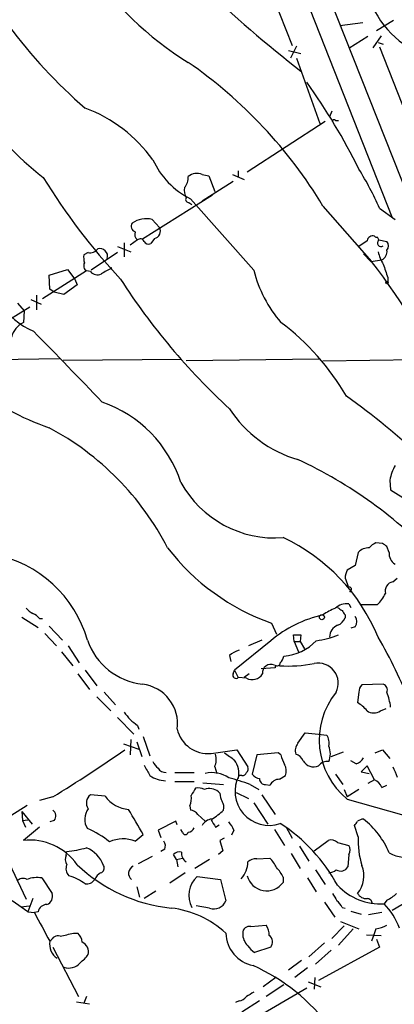
# Model space of a CAD drawing. Extents: x 8 to 1047, y 8 to 871.
# Drawn here: x 482 to 525, y 217 to 330 of the extents above; entities that cross this region are included whole.
import ezdxf

# ---------------------------------------------------------------- set-up
doc = ezdxf.new("R2010")
doc.units = 0
doc.header["$MEASUREMENT"] = 0
doc.layers.add('MAIN', color=5, linetype='CONTINUOUS')

msp = doc.modelspace()

# ---------------------------------------------------------------- linework, layer by layer
at = {"layer": 'MAIN'}
for p, q in [((455.0833, 491.3206), (534.924, 289.7293)), ((525.1873, 307.3399), (494.284, 385.8259)), ((509.524, 337.5659), (513.6727, 327.0673)), ((519.176, 329.3533), (521.8007, 329.6919)), ((525.3567, 329.9459), (523.4093, 328.7606)), ((523.9173, 328.1679), (522.986, 326.8133)), ((522.3933, 328.0833), (520.192, 326.7286)), ((523.5787, 327.4059), (524.1713, 327.2366)), ((513.2493, 326.4746), (514.6887, 326.1359)), ((514.1807, 326.9826), (513.5033, 325.6279)), ((523.748, 326.8979), (527.3887, 317.6693)), ((514.1807, 325.6279), (516.89, 318.0926)), ((518.2447, 319.5319), (517.9907, 318.8546)), ((517.4827, 318.3466), (508.508, 312.5046)), ((518.668, 318.4313), (519.0067, 318.4313)), ((507.492, 312.6739), (507.492, 311.9119)), ((503.3433, 312.2506), (504.1053, 312.0813)), ((503.3433, 309.2026), (506.8993, 311.4886)), ((504.1053, 312.0813), (504.7827, 310.3033)), ((506.8147, 312.2506), (508.1693, 311.6579)), ((504.5287, 309.8799), (496.4853, 304.7999)), ((501.8193, 309.0333), (502.158, 308.7793)), ((509.27, 301.2439), (501.9887, 309.4566)), ((517.2287, 308.6099), (522.8167, 302.2599)), ((523.748, 308.3559), (525.526, 307.0859)), ((497.586, 307.0859), (498.4327, 306.1546)), ((495.8927, 304.7153), (495.046, 304.1226)), ((497.84, 304.8846), (497.4167, 304.2919)), ((522.3087, 304.6306), (521.3773, 303.9533)), ((523.6633, 304.7153), (524.5947, 304.5459)), ((490.22, 303.2759), (489.712, 303.0219)), ((493.6067, 303.2759), (490.5587, 301.2439)), ((493.6067, 303.9533), (495.1307, 303.3606)), ((494.3687, 304.3766), (494.3687, 302.7679)), ((521.8853, 303.1066), (522.732, 302.2599)), ((522.732, 302.2599), (524.002, 302.4293)), ((490.0507, 301.1593), (484.9707, 297.9419)), ((485.7327, 300.6513), (487.8493, 301.3286)), ((487.8493, 301.3286), (488.696, 300.2279)), ((490.474, 301.0746), (490.0507, 301.1593)), ((485.8173, 299.0426), (485.7327, 300.6513)), ((488.696, 300.2279), (488.95, 299.5506)), ((524.6793, 300.3973), (524.6793, 299.8893)), ((486.3253, 298.7039), (485.8173, 299.0426)), ((488.95, 299.5506), (487.426, 298.4499)), ((483.616, 297.8573), (484.8013, 297.3493)), ((484.2933, 298.3653), (484.2933, 296.6719)), ((487.426, 298.4499), (486.3253, 298.7039)), ((483.5313, 297.0106), (473.71, 290.9993)), ((482.092, 297.4339), (482.854, 296.5873)), ((482.854, 296.5873), (482.7693, 295.2326)), ((471.0007, 290.8299), (486.918, 291.0839)), ((487.3413, 290.9146), (500.9727, 290.9993)), ((516.8053, 290.9993), (501.4807, 290.8299)), ((517.2287, 290.8299), (530.0133, 290.9993)), ((524.9333, 277.1139), (525.018, 276.0133)), ((525.018, 276.0133), (527.05, 274.7433)), ((524.0867, 269.8326), (523.3247, 269.9173)), ((524.8487, 268.8166), (524.5947, 269.4939)), ((521.2927, 268.8166), (520.954, 267.2926)), ((520.954, 267.2926), (520.0227, 266.7846)), ((520.1073, 265.0066), (520.1073, 264.7526)), ((525.272, 265.4299), (525.78, 265.8533)), ((520.446, 264.4139), (520.2767, 264.2446)), ((520.192, 262.8899), (520.446, 262.4666)), ((521.5467, 262.8053), (523.494, 262.8053)), ((519.7687, 261.6199), (519.7687, 261.2813)), ((482.6, 261.3659), (484.4627, 260.1806)), ((484.632, 261.1966), (484.9707, 261.1966)), ((485.7327, 260.3499), (487.2567, 258.7413)), ((511.302, 260.6886), (511.8947, 259.4186)), ((520.954, 260.2653), (520.446, 260.0959)), ((485.2247, 259.5033), (486.5793, 258.0639)), ((513.9267, 258.5719), (513.842, 259.3339)), ((514.6887, 259.3339), (514.604, 258.5719)), ((487.934, 258.0639), (489.204, 256.1166)), ((511.2173, 258.6566), (507.0687, 255.2699)), ((510.2013, 258.7413), (508.6773, 258.0639)), ((513.9267, 258.5719), (514.4347, 257.3866)), ((513.9267, 258.5719), (514.604, 258.5719)), ((514.604, 258.5719), (515.112, 257.7253)), ((487.172, 257.3866), (488.442, 255.7779)), ((506.476, 256.9633), (506.6453, 256.2859)), ((511.7253, 255.8626), (511.7253, 255.5239)), ((489.0347, 254.8466), (490.3893, 253.0686)), ((489.8813, 255.2699), (491.236, 253.4919)), ((506.8993, 254.8466), (507.0687, 255.2699)), ((507.0687, 255.2699), (507.492, 254.4233)), ((508.762, 254.8466), (508.1693, 254.4233)), ((511.7253, 255.5239), (510.1167, 255.4393)), ((508.4233, 254.3386), (507.492, 254.4233)), ((524.1713, 253.6613), (521.716, 253.5766)), ((492.0827, 252.7299), (493.3527, 251.2906)), ((521.3773, 252.7299), (521.208, 251.5446)), ((491.236, 252.2219), (492.8447, 250.6133)), ((523.8327, 250.6133), (524.51, 250.8673)), ((493.6067, 249.8513), (495.4693, 247.9039)), ((495.8927, 248.9199), (496.062, 248.4966)), ((514.35, 246.8879), (515.1967, 248.0733)), ((515.1967, 248.0733), (516.7207, 247.9039)), ((516.7207, 247.9039), (517.652, 247.8193)), ((494.284, 246.8033), (496.062, 246.2106)), ((495.1307, 247.3113), (495.046, 245.5333)), ((495.808, 247.0573), (496.4007, 245.3639)), ((496.57, 247.6499), (497.332, 245.4486)), ((504.3593, 245.7026), (507.3227, 246.1259)), ((507.3227, 246.1259), (508.5927, 244.1786)), ((512.064, 245.7873), (509.6087, 245.5333)), ((512.4027, 245.5333), (512.064, 245.7873)), ((518.16, 245.3639), (519.5993, 245.8719)), ((523.24, 245.7873), (524.0867, 246.1259)), ((524.0867, 246.1259), (524.9333, 245.1099)), ((509.6087, 245.5333), (509.1007, 243.3319)), ((521.0387, 244.5173), (520.446, 244.8559)), ((500.2107, 243.5013), (502.412, 243.5013)), ((504.7827, 244.1786), (505.0367, 243.4166)), ((518.668, 243.3319), (519.5147, 242.1466)), ((522.3087, 244.2633), (521.6313, 243.5859)), ((521.6313, 243.5859), (522.5627, 243.4166)), ((523.1553, 242.6546), (522.3087, 244.2633)), ((500.2107, 242.4853), (502.412, 242.4853)), ((503.428, 242.3159), (505.7987, 242.1466)), ((507.9153, 243.1626), (507.5767, 243.1626)), ((512.2333, 242.7393), (512.9107, 243.1626)), ((523.1553, 242.6546), (522.3933, 242.2313)), ((505.3753, 241.1306), (505.206, 241.2999)), ((507.238, 241.2153), (508.6773, 240.5379)), ((508.8467, 242.1466), (509.8627, 241.5539)), ((510.6247, 242.1466), (511.1327, 242.0619)), ((519.684, 241.5539), (520.0227, 240.7073)), ((521.3773, 241.5539), (520.0227, 240.7073)), ((524.002, 241.8079), (524.5947, 242.0619)), ((486.156, 240.7073), (484.632, 240.2839)), ((492.1673, 240.7919), (490.474, 240.9613)), ((509.27, 240.0299), (510.8787, 237.5746)), ((510.2013, 240.9613), (511.7253, 238.6753)), ((520.0227, 240.4533), (531.876, 237.0666)), ((481.33, 238.5906), (483.1927, 239.7759)), ((482.6, 239.0139), (482.6847, 237.9979)), ((482.6, 239.0139), (483.7853, 237.5746)), ((501.904, 239.6913), (501.9887, 239.1833)), ((482.6847, 237.9979), (483.2773, 238.0826)), ((482.6847, 237.9979), (483.0233, 237.2359)), ((486.3253, 237.9979), (485.8173, 237.8286)), ((500.2953, 237.9133), (498.2633, 236.8973)), ((500.4647, 237.4899), (500.2953, 237.9133)), ((502.8353, 238.6753), (503.682, 237.9133)), ((484.632, 237.2359), (482.7693, 235.7119)), ((498.2633, 236.8973), (498.602, 236.0506)), ((501.0573, 236.6433), (500.888, 236.9819)), ((504.8673, 237.2359), (505.2907, 237.4899)), ((506.984, 236.8973), (506.73, 236.3046)), ((511.6407, 236.9819), (512.826, 235.1193)), ((512.9953, 237.2359), (513.6727, 235.9659)), ((521.2927, 236.1353), (520.8693, 237.4053)), ((479.7213, 236.0506), (483.108, 228.9386)), ((495.6387, 235.6273), (496.57, 236.3893)), ((505.8833, 235.9659), (505.3753, 235.7119)), ((505.3753, 235.7119), (505.714, 234.5266)), ((516.2127, 234.5266), (517.8213, 235.7119)), ((518.922, 235.4579), (520.192, 235.1193)), ((487.68, 234.0186), (487.7647, 234.4419)), ((499.0253, 234.6959), (498.602, 234.4419)), ((505.714, 234.5266), (505.206, 234.1033)), ((514.5193, 235.0346), (515.62, 233.3413)), ((497.586, 233.8493), (495.9773, 233.0026)), ((500.38, 233.5106), (500.0413, 234.1033)), ((500.38, 233.5106), (501.0573, 233.6799)), ((500.38, 233.5106), (500.5493, 232.6639)), ((504.19, 233.5106), (502.4967, 232.4946)), ((509.6087, 233.5953), (511.1327, 233.6799)), ((513.588, 234.1879), (514.604, 232.4946)), ((520.192, 234.1033), (520.1073, 232.6639)), ((501.396, 231.9866), (499.618, 230.8013)), ((516.382, 232.3253), (517.4827, 230.6319)), ((484.886, 231.3939), (486.0713, 229.6159)), ((502.7507, 231.5633), (505.46, 231.2246)), ((505.46, 231.2246), (506.0527, 228.7693)), ((512.6567, 231.4786), (512.6567, 230.8859)), ((515.4507, 231.3939), (516.4667, 229.7853)), ((495.808, 230.3779), (496.1467, 229.1926)), ((498.0093, 229.8699), (496.6547, 229.0233)), ((483.2773, 227.4993), (481.4993, 228.7693)), ((483.87, 229.0233), (483.2773, 227.4993)), ((517.398, 228.5999), (518.5833, 226.9066)), ((524.5947, 228.8539), (524.256, 228.4306)), ((526.9653, 228.6846), (525.1873, 227.6686)), ((482.5153, 228.0919), (483.4467, 228.1766)), ((483.2773, 227.4993), (484.0393, 227.4146)), ((484.4627, 227.4993), (484.0393, 227.4146)), ((504.19, 227.9226), (502.666, 228.1766)), ((519.43, 228.0073), (519.7687, 227.9226)), ((520.446, 227.5839), (521.6313, 227.2453)), ((519.2607, 226.3986), (521.3773, 225.5519)), ((524.002, 227.4146), (522.478, 227.1606)), ((508.9313, 225.8059), (510.7093, 225.9753)), ((519.684, 225.8906), (518.2447, 224.4513)), ((520.7, 225.5519), (519.0067, 223.6893)), ((523.3247, 225.5519), (523.0707, 224.8746)), ((488.5267, 225.0439), (489.0347, 225.0439)), ((522.224, 224.8746), (523.9173, 224.7899)), ((523.0707, 224.8746), (522.8167, 224.1126)), ((523.4093, 224.3666), (523.748, 223.4353)), ((486.156, 223.4353), (489.1193, 217.7626)), ((511.2173, 223.4353), (509.3547, 222.8426)), ((517.398, 223.9433), (515.62, 222.3346)), ((516.382, 221.4879), (518.16, 223.0966)), ((523.748, 223.4353), (516.7207, 219.6253)), ((514.7733, 221.9113), (513.2493, 220.8106)), ((515.4507, 221.0646), (514.0113, 219.9639)), ((511.81, 219.9639), (510.3707, 218.8633)), ((516.2973, 219.9639), (516.2127, 218.6093)), ((505.7987, 213.1906), (515.366, 218.7786)), ((512.7413, 219.1173), (510.7093, 217.7626)), ((515.5353, 219.4559), (516.9747, 218.8633)), ((490.0507, 217.7626), (489.712, 217.0006)), ((488.8653, 217.1699), (490.3893, 216.9159)), ((507.5767, 217.2546), (507.1533, 217.0853)), ((509.9473, 217.2546), (507.9153, 215.9846))]:
    msp.add_line(p, q, dxfattribs=at)
for centre, radius in [((524.5946, 299.8046), 0.1197), ((517.1137, 261.3599), 0.2843)]:
    msp.add_circle(centre, radius, dxfattribs=at)
for centre, radius, start, end in [((611.6038, 447.9713), 157.2758, 221.012793, 231.960016), ((521.0247, 356.5946), 36.9156, 213.200705, 238.496984), ((532.553, 335.9018), 10.5616, 194.079005, 248.855925), ((528.0781, 364.1683), 58.4917, 216.527777, 229.229623), ((471.1834, 280.9234), 53.7281, 31.018001, 55.345421), ((457.2043, 281.0345), 71.6238, 26.366356, 35.703884), ((502.1497, 334.7123), 28.497, 210.19804, 233.139592), ((483.8094, 303.8082), 17.1717, 36.175126, 69.292432), ((518.4775, 318.2832), 0.2413, 37.862488, 164.765709), ((506.1369, 317.7695), 9.2904, 204.316661, 243.480457), ((502.7506, 310.7833), 1.5825, 68.004286, 129.939547), ((489.6782, 293.2267), 37.2779, 23.944324, 31.750786), ((546.5203, 349.4547), 72.0237, 211.41657, 223.116255), ((499.7453, 311.9543), 1.9899, 321.904551, 1.218079), ((503.1734, 310.388), 1.8927, 169.69407, 206.574528), ((501.7769, 309.3719), 0.3412, 150.234291, 277.137512), ((495.8502, 306.2816), 0.6693, 145.298349, 251.578587), ((496.9284, 304.2527), 2.9085, 76.932738, 124.047393), ((496.3862, 305.3502), 0.8041, 158.370598, 232.142514), ((497.66, 305.7419), 0.876, 281.857667, 28.106729), ((496.2132, 304.3585), 0.4796, 22.999381, 131.932159), ((497.1627, 304.8), 0.5681, 206.574073, 296.56054), ((522.9383, 304.5407), 0.6361, 70.052295, 171.87372), ((523.367, 305.2656), 0.2469, 210.959776, 300.959776), ((438.9187, 262.5546), 94.6529, 26.450487, 26.679643), ((523.9173, 304.3766), 0.422, 126.869898, 306.869898), ((523.9172, 304.0379), 0.8468, 323.136869, 36.863131), ((490.4527, 304.3134), 1.0633, 257.358388, 324.721033), ((491.5698, 302.8478), 0.8872, 343.687357, 106.306445), ((528.9166, 304.7167), 5.5075, 194.254498, 210.501835), ((523.5647, 303.3747), 1.0416, 294.823162, 8.568844), ((487.5873, 302.6065), 9.1426, 182.172636, 246.588692), ((492.0807, 302.7678), 2.3823, 173.877066, 196.514952), ((443.3413, 241.9973), 99.7393, 26.670331, 37.171396), ((490.3892, 301.7519), 0.6825, 150.245747, 240.264491), ((491.2783, 301.7941), 1.0792, 221.814755, 295.56538), ((661.6661, 4.8264), 341.3006, 119.629767, 119.858944), ((523.3849, 304.7777), 14.5505, 194.055631, 220.995302), ((905.41, 428.1542), 401.5939, 198.320353, 198.549545), ((558.1158, 341.4704), 76.281, 212.728931, 227.392851), ((483.9262, 292.9187), 2.587, 116.564061, 166.120067), ((-172.9937, -350.0802), 920.1628, 43.7382966, 44.4429486), ((495.1723, 272.3112), 28.6754, 30.270316, 53.067203), ((496.3677, 313.3173), 32.0103, 232.413401, 250.595411), ((467.3042, 213.4429), 90.2584, 39.914459, 54.3279), ((487.0166, 272.304), 14.6004, 18.182165, 70.75629), ((518.2023, 292.9042), 13.9616, 212.870768, 253.98307), ((470.5552, 254.5017), 32.3986, 27.227035, 62.065485), ((492.6968, 232.7934), 51.4677, 43.115158, 65.12033), ((530.9676, 275.9523), 6.1451, 152.315717, 169.103873), ((511.6838, 282.7876), 12.3161, 208.770072, 274.530721), ((503.3242, 250.6588), 21.9354, 22.575802, 64.820606), ((519.9557, 285.2203), 26.0133, 217.666236, 250.569409), ((522.491, 267.6622), 1.6639, 87.53034, 136.068982), ((524.1297, 268.0961), 1.9912, 113.846208, 141.904188), ((439.6734, 142.6748), 152.6261, 56.192728, 56.421931), ((476.7847, 254.9215), 13.8863, 15.966593, 79.216937), ((526.2035, 268.6473), 1.3653, 172.877066, 240.250434), ((522.0215, 265.7392), 2.2557, 152.389812, 177.100556), ((731.5913, 350.0713), 227.9506, 201.682146, 201.911352), ((520.2766, 264.5832), 0.2395, 315.016916, 134.983084), ((525.4652, 264.3672), 1.0801, 100.303898, 195.679435), ((519.7606, 266.5195), 5.2663, 315.147709, 332.346452), ((519.944, 261.0938), 1.8131, 82.138483, 134.729623), ((484.674, 263.6093), 1.9897, 218.08865, 246.16616), ((483.065, 259.9681), 1.9912, 38.095812, 66.153792), ((520.3277, 247.7542), 14.2078, 102.598618, 129.883228), ((520.6429, 256.9112), 5.8162, 109.849372, 125.945242), ((603.8586, 389.3087), 152.6537, 236.192759, 236.421922), ((646.6108, 346.5565), 152.6537, 213.578079, 213.807241), ((520.0013, 260.858), 1.122, 328.113159, 31.882505), ((519.4723, 259.0588), 1.4818, 111.800691, 179.184085), ((518.329, 261.8743), 1.557, 292.38634, 337.61366), ((514.2654, 471.0337), 211.7002, 269.885409, 270.114564), ((515.0271, 269.1568), 10.5984, 277.806703, 292.054589), ((497.3459, 261.2458), 7.6332, 199.153948, 263.526436), ((512.2365, 262.7282), 5.8713, 274.932206, 316.094462), ((475.8046, 231.2274), 55.3003, 21.366725, 30.242364), ((508.6265, 254.2875), 3.4329, 107.806858, 128.788314), ((511.1159, 257.283), 1.675, 315.863544, 346.028469), ((511.2524, 254.9692), 0.9741, 66.508704, 187.230069), ((511.9682, 256.1143), 0.3498, 226.019308, 0.376725), ((513.2064, 271.8321), 16.0837, 266.531351, 280.772883), ((516.6758, 253.7602), 2.3184, 333.615099, 101.522217), ((507.238, 254.6942), 0.3714, 155.774365, 313.155907), ((509.0753, 255.6169), 1.435, 242.976035, 327.533708), ((495.9425, 249.1276), 4.5661, 352.056586, 83.172725), ((522.3628, 252.8268), 0.9902, 130.782042, 185.615598), ((523.9334, 252.9912), 0.7111, 338.439497, 70.454037), ((525.5348, 247.2275), 8.7335, 140.947161, 230.865089), ((517.358, 250.0213), 7.727, 7.550299, 20.520202), ((518.9649, 247.7773), 4.3845, 40.302505, 59.229875), ((706.345, 419.3357), 271.0321, 218.546032, 218.775228), ((523.0707, 251.6293), 1.27, 233.130102, 306.869898), ((664.807, 460.9182), 271.0633, 231.223946, 231.453146), ((503.9984, 249.3109), 3.6263, 192.976616, 275.711694), ((516.2967, 246.8878), 1.6445, 348.12157, 34.500807), ((515.493, 245.9989), 1.448, 142.125016, 195.255119), ((395.5696, 388.4809), 173.329, 301.508631, 304.784907), ((502.8869, 245.0122), 2.071, 336.264484, 17.006111), ((718.1593, 541.7255), 364.1985, 234.348186, 234.57736), ((513.8528, 244.4962), 1.1477, 18.264454, 77.766827), ((515.7892, 245.6603), 2.2959, 337.218883, 22.781117), ((499.4907, 245.5753), 1.9897, 203.83384, 231.91135), ((504.8939, 243.405), 2.6623, 347.392526, 35.225453), ((515.5499, 246.1119), 3.1999, 190.417271, 211.654071), ((511.3768, 243.6981), 1.6247, 340.755389, 26.877321), ((516.1845, 245.618), 1.457, 211.537687, 291.594015), ((517.7012, 243.6123), 1.177, 79.979048, 146.417948), ((520.7282, 245.7731), 1.2937, 283.888001, 333.43693), ((793.3262, 413.0847), 341.3006, 209.629767, 209.858944), ((499.1861, 244.5935), 1.0922, 212.336807, 270.451139), ((504.4441, 240.0024), 3.4982, 56.177289, 102.582991), ((507.9831, 243.6112), 0.4537, 261.405541, 345.982133), ((507.9998, 243.967), 0.6295, 312.282873, 19.640967), ((510.032, 243.9245), 1.1039, 212.469202, 265.599304), ((821.8296, 370.5768), 322.3708, 203.084578, 203.313777), ((499.1851, 245.7585), 3.1895, 234.478611, 268.650782), ((498.865, 214.3195), 29.5632, 70.266872, 75.251091), ((511.018, 241.3334), 3.8972, 152.007421, 289.485213), ((510.54, 242.7393), 0.5987, 171.876665, 278.132809), ((512.2394, 241.4965), 1.2428, 90.281221, 152.938046), ((522.5623, 241.2149), 1.557, 22.38634, 67.61366), ((714.0058, 114.2979), 246.8553, 148.922659, 149.151838), ((502.8351, 240.1141), 1.6291, 62.104192, 98.962753), ((504.19, 240.0863), 1.5827, 50.06465, 111.991646), ((507.6322, 241.2458), 2.2598, 182.922039, 207.586725), ((491.2305, 240.0175), 1.2096, 128.713812, 213.34456), ((495.1426, 242.911), 3.6528, 215.459637, 265.825538), ((500.2103, 240.538), 1.8935, 333.439008, 10.301057), ((504.4435, 239.4795), 1.3872, 347.671, 31.258436), ((485.7017, 238.5136), 0.8093, 320.41019, 55.848466), ((491.8857, 238.1463), 2.0566, 144.087943, 211.667549), ((-223.9528, -185.5118), 834.9573, 30.3510457, 30.5802202), ((501.904, 238.0827), 1.1039, 32.469202, 85.599304), ((501.0603, 244.0902), 6.8213, 299.738943, 313.999165), ((504.5634, 236.8188), 1.3537, 95.059935, 154.326485), ((716.2844, 364.6569), 246.8467, 210.848166, 211.077353), ((504.5143, 235.9798), 2.6346, 20.380163, 44.566345), ((501.4175, 220.9153), 19.9796, 28.822164, 56.935498), ((394.0502, 322.3266), 152.6261, 326.192728, 326.421931), ((522.0906, 236.5898), 1.5908, 97.414948, 123.698059), ((515.9169, 230.5513), 9.676, 22.618316, 51.915409), ((486.5779, 228.259), 9.4989, 50.065919, 68.00616), ((501.396, 236.7421), 0.3528, 196.262154, 343.737847), ((501.6562, 237.4534), 0.8139, 275.534773, 338.212969), ((483.4843, 229.0604), 6.6898, 35.213107, 96.135425), ((494.2591, 232.0133), 3.8684, 69.10626, 114.168518), ((498.1682, 235.0876), 0.9424, 335.439306, 34.93972), ((518.1601, 234.668), 1.0975, 46.033708, 107.980951), ((530.2919, 235.6108), 9.0145, 176.664406, 197.945724), ((526.9035, 238.0724), 4.3198, 241.597016, 326.876824), ((486.4228, 248.0702), 13.6942, 275.623458, 285.362343), ((488.6534, 231.5772), 3.5727, 20.5842, 66.976611), ((500.7188, 233.4536), 0.9387, 74.30697, 136.199962), ((502.1182, 234.2184), 1.1539, 173.086234, 236.462798), ((519.5145, 234.6113), 0.8468, 323.136869, 36.863131), ((488.8228, 233.5529), 1.234, 157.828717, 210.96933), ((505.7394, 233.2504), 2.8533, 317.133184, 0.124499), ((509.503, 232.219), 1.3803, 85.608298, 131.260899), ((508.4092, 230.9802), 3.8348, 24.645013, 44.748556), ((488.8088, 232.4663), 1.1376, 156.610281, 226.00796), ((501.7366, 246.405), 18.5849, 226.527238, 263.979392), ((492.4003, 230.6459), 1.5318, 118.929269, 157.803377), ((491.5111, 232.537), 0.57, 285.069981, 31.322346), ((495.7763, 231.9337), 0.9041, 115.666601, 231.650939), ((509.1722, 229.8805), 3.8335, 24.637661, 44.749525), ((517.8553, 233.3409), 1.3553, 272.143942, 311.464317), ((519.2607, 233.1718), 0.9873, 239.031267, 329.039229), ((518.7462, 231.6534), 3.1956, 320.387264, 21.667899), ((482.727, 230.2508), 1.0794, 64.441492, 131.81559), ((484.3396, 228.3059), 3.136, 79.965772, 111.452291), ((486.0715, 225.4252), 6.5202, 54.24617, 72.624116), ((490.0326, 231.8353), 1.1289, 262.297695, 327.248916), ((504.8053, 229.3935), 2.9883, 133.437923, 207.637807), ((510.7628, 232.2493), 2.3336, 194.934264, 324.250257), ((523.8642, 235.2224), 6.8031, 223.409141, 273.301575), ((485.1285, 229.2825), 1, 290.501052, 19.474995), ((504.6899, 229.2951), 1.4607, 249.987068, 338.902223), ((730.2111, 356.1793), 246.804, 210.851148, 211.080355), ((517.6093, 227.2026), 1.9906, 23.844128, 51.910186), ((522.2375, 230.2096), 1.1884, 209.971521, 273.434689), ((522.3227, 228.4447), 0.5788, 358.604026, 91.386077), ((522.9956, 232.3394), 3.8348, 294.645014, 314.748556), ((485.4804, 227.3109), 1.035, 90.094109, 169.51195), ((498.6337, 217.1543), 10.8299, 46.760769, 83.885267), ((518.6261, 222.8852), 7.9024, 20.375717, 44.566777), ((1310.4246, 670.2616), 937.5639, 208.1861635, 208.4153473), ((508.7552, 225.071), 0.7557, 76.524615, 182.055151), ((509.1997, 224.9029), 1.8517, 356.501448, 35.389486), ((522.6471, 229.7007), 4.2038, 279.275896, 297.600096), ((487.7115, 223.7785), 1.9234, 169.997024, 237.003106), ((486.7694, 223.8201), 0.9154, 75.235093, 161.365139), ((403.1147, 605.8746), 390.2912, 282.411828, 282.641011), ((488.0752, 223.9291), 1.4709, 3.851648, 49.281668), ((510.0478, 225.2236), 3.9991, 182.575434, 257.545007), ((509.9532, 225.0066), 1.9536, 178.905963, 225.860668), ((510.5433, 224.0389), 0.9048, 318.153998, 56.097428), ((488.9717, 222.8802), 1.2819, 346.851614, 63.548885), ((510.6664, 224.9163), 2.4537, 212.315026, 237.684974), ((487.2155, 224.6618), 3.6504, 304.606903, 325.393097), ((488.0107, 222.6744), 1.6333, 249.023941, 321.48537), ((499.9764, 200.6952), 22.586, 36.7425, 65.93796), ((507.492, 218.3552), 1.1039, 274.400696, 327.530798), ((635.8576, 6.3234), 246.8725, 120.848186, 121.077349)]:
    msp.add_arc(centre, radius, start, end, dxfattribs=at)

doc.saveas('drawing.dxf')
